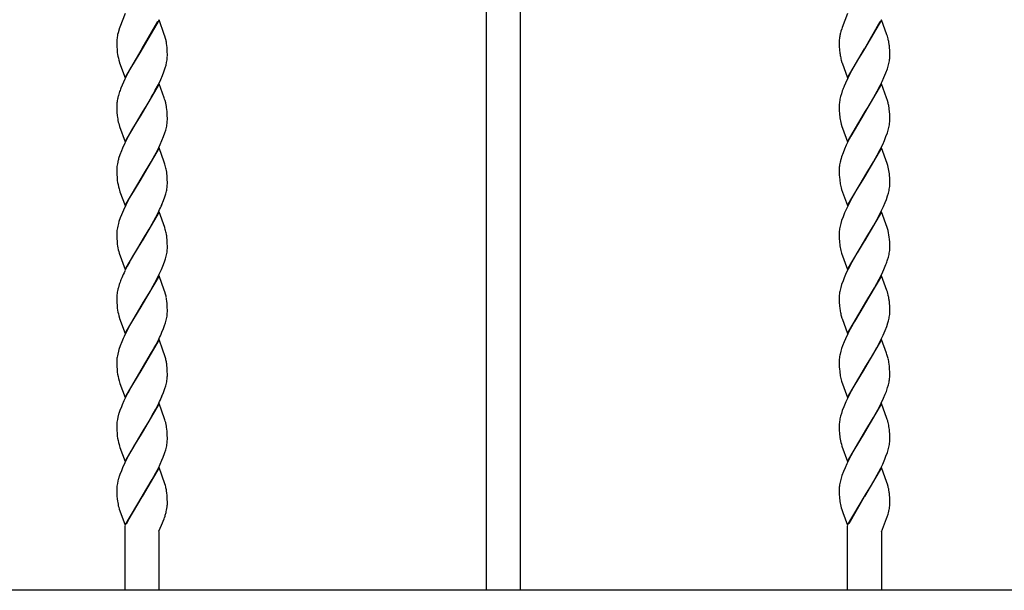
# Model space of a CAD drawing. Units: millimetres. Extents: x 0 to 8410, y 0 to 5940.
# Drawn here: x 3496 to 3847, y 3726 to 3929 of the extents above; entities that cross this region are included whole.
import ezdxf

# ---------------------------------------------------------------- set-up
doc = ezdxf.new("R2010")
doc.units = ezdxf.units.MM
doc.layers.add('YKK_A1', color=4, linetype='Continuous', lineweight=30)

msp = doc.modelspace()

# ---------------------------------------------------------------- linework, layer by layer
at = {"layer": 'YKK_A1', "linetype": 'Continuous', "ltscale": 0.5}
for p, q in [((3662.52, 3725.83), (3662.52, 4074.06)), ((3674.52, 4069.83), (3674.52, 3725.83)), ((3534.01, 3931.16), (3532.07, 3926.24)), ((3791.02, 3931.18), (3789.03, 3926.11)), ((3533.1, 3928.84), (3533.05, 3928.71)), ((3546.08, 3928.86), (3540.02, 3918.57)), ((3540.09, 3918.68), (3545.63, 3928.31)), ((3547.93, 3923.73), (3546.08, 3928.86)), ((3790.11, 3928.84), (3790.05, 3928.71)), ((3803.09, 3928.86), (3797.02, 3918.57)), ((3797.09, 3918.68), (3802.63, 3928.31)), ((3804.98, 3923.56), (3803.09, 3928.86)), ((3531.3, 3923.54), (3531.23, 3923.19)), ((3531.32, 3923.65), (3531.3, 3923.54)), ((3531.47, 3924.25), (3531.32, 3923.65)), ((3531.86, 3925.61), (3531.47, 3924.25)), ((3531.9, 3925.73), (3531.86, 3925.61)), ((3532.07, 3926.24), (3531.9, 3925.73)), ((3548.14, 3923.07), (3547.93, 3923.73)), ((3548.37, 3922.25), (3548.14, 3923.07)), ((3788.38, 3923.89), (3788.33, 3923.65)), ((3788.64, 3924.86), (3788.6, 3924.74)), ((3788.9, 3925.73), (3788.64, 3924.86)), ((3789.03, 3926.11), (3788.9, 3925.73)), ((3805.14, 3923.07), (3804.98, 3923.56)), ((3531.01, 3921.11), (3531.02, 3920.57)), ((3531.02, 3920.57), (3531.04, 3919.35)), ((3531.1, 3922.39), (3531.04, 3921.84)), ((3548.92, 3918.88), (3548.83, 3919.86)), ((3788.02, 3921.21), (3788.02, 3921.11)), ((3788.02, 3921.11), (3788.03, 3920.06)), ((3788.03, 3920.06), (3788.06, 3919.12)), ((3788.09, 3922.28), (3788.04, 3921.74)), ((3805.91, 3919.08), (3805.85, 3919.67)), ((3531.04, 3919.35), (3531.11, 3918.26)), ((3531.11, 3918.26), (3531.2, 3917.28)), ((3533.95, 3908.28), (3540.02, 3918.57)), ((3539.87, 3918.34), (3536.8, 3913.24)), ((3540.02, 3918.57), (3539.87, 3918.34)), ((3540.02, 3918.57), (3540.09, 3918.68)), ((3548.96, 3918.24), (3548.92, 3918.88)), ((3548.99, 3917.56), (3548.96, 3918.24)), ((3549.01, 3916.57), (3548.99, 3917.56)), ((3549.01, 3916.03), (3549.01, 3916.57)), ((3788.06, 3919.12), (3788.09, 3918.47)), ((3788.09, 3918.47), (3788.14, 3917.86)), ((3790.95, 3908.28), (3797.02, 3918.57)), ((3796.88, 3918.34), (3794.54, 3914.51)), ((3797.02, 3918.57), (3796.88, 3918.34)), ((3797.02, 3918.57), (3797.09, 3918.68)), ((3805.98, 3918.02), (3805.91, 3919.08)), ((3806, 3917.32), (3805.98, 3918.02)), ((3806.01, 3916.82), (3806, 3917.32)), ((3806.02, 3916.03), (3806.01, 3916.82)), ((3531.74, 3914.56), (3531.99, 3913.74)), ((3531.99, 3913.74), (3532.04, 3913.57)), ((3532.04, 3913.57), (3533.95, 3908.28)), ((3536.8, 3913.24), (3536.05, 3911.92)), ((3548.24, 3911.77), (3548.53, 3912.75)), ((3548.53, 3912.75), (3548.75, 3913.7)), ((3548.91, 3914.61), (3548.98, 3915.19)), ((3788.74, 3914.56), (3788.99, 3913.74)), ((3788.99, 3913.74), (3789.05, 3913.57)), ((3789.05, 3913.57), (3790.95, 3908.28)), ((3793.42, 3912.59), (3791.94, 3909.87)), ((3794.54, 3914.51), (3793.42, 3912.59)), ((3805.44, 3912.43), (3805.68, 3913.38)), ((3534.94, 3909.87), (3533.88, 3907.78)), ((3536.05, 3911.92), (3534.94, 3909.87)), ((3546.64, 3907.66), (3547.25, 3909.05)), ((3547.25, 3909.05), (3547.79, 3910.43)), ((3547.79, 3910.43), (3548.24, 3911.77)), ((3791.94, 3909.87), (3791.05, 3908.13)), ((3803.95, 3908.36), (3804.66, 3910.09)), ((3804.66, 3910.09), (3805.14, 3911.44)), ((3805.14, 3911.44), (3805.44, 3912.43)), ((3532.93, 3905.67), (3532.5, 3904.63)), ((3533.88, 3907.78), (3532.93, 3905.67)), ((3546.08, 3906.1), (3540.02, 3895.81)), ((3544.73, 3903.82), (3545.8, 3905.9)), ((3545.8, 3905.9), (3546.64, 3907.66)), ((3547.87, 3901.14), (3546.08, 3906.1)), ((3790.23, 3906.37), (3789.78, 3905.33)), ((3791.05, 3908.13), (3790.23, 3906.37)), ((3803.09, 3906.09), (3797.02, 3895.81)), ((3801.54, 3903.47), (3802.63, 3905.55)), ((3802.63, 3905.55), (3803.32, 3906.96)), ((3804.87, 3901.14), (3803.09, 3906.09)), ((3803.32, 3906.96), (3803.95, 3908.36)), ((3531.89, 3902.94), (3531.59, 3901.95)), ((3543.42, 3901.47), (3543.98, 3902.46)), ((3543.98, 3902.46), (3544.73, 3903.82)), ((3788.79, 3902.61), (3788.5, 3901.63)), ((3789.12, 3903.61), (3788.79, 3902.61)), ((3799.49, 3899.87), (3800.98, 3902.46)), ((3800.98, 3902.46), (3801.54, 3903.47)), ((3531.03, 3898.9), (3531.01, 3898.35)), ((3541.43, 3898.1), (3543.23, 3901.14)), ((3543.23, 3901.14), (3543.42, 3901.47)), ((3548.04, 3900.64), (3547.87, 3901.14)), ((3548.19, 3900.14), (3548.04, 3900.64)), ((3548.42, 3899.33), (3548.19, 3900.14)), ((3788.03, 3898.9), (3788.02, 3898.35)), ((3788.5, 3901.63), (3788.28, 3900.68)), ((3798.26, 3897.82), (3799.49, 3899.87)), ((3805.19, 3900.14), (3804.87, 3901.14)), ((3805.42, 3899.33), (3805.19, 3900.14)), ((3531.01, 3898.35), (3531.02, 3897.81)), ((3531.02, 3897.81), (3531.08, 3895.92)), ((3531.08, 3895.92), (3531.16, 3894.9)), ((3533.95, 3885.52), (3540.02, 3895.81)), ((3539.87, 3895.58), (3536.61, 3890.16)), ((3540.02, 3895.81), (3539.87, 3895.58)), ((3540.02, 3895.81), (3540.16, 3896.04)), ((3540.16, 3896.04), (3541.43, 3898.1)), ((3548.92, 3896.12), (3548.83, 3897.1)), ((3548.96, 3895.48), (3548.92, 3896.12)), ((3548.99, 3894.8), (3548.96, 3895.48)), ((3788.02, 3898.35), (3788.03, 3897.3)), ((3788.03, 3897.3), (3788.06, 3896.36)), ((3788.06, 3896.36), (3788.09, 3895.71)), ((3788.09, 3895.71), (3788.14, 3895.1)), ((3790.95, 3885.52), (3797.02, 3895.81)), ((3796.88, 3895.58), (3792.12, 3887.46)), ((3797.02, 3895.81), (3796.88, 3895.58)), ((3797.02, 3895.81), (3797.16, 3896.04)), ((3797.16, 3896.04), (3798.26, 3897.82)), ((3805.91, 3896.32), (3805.83, 3897.1)), ((3805.98, 3895.26), (3805.91, 3896.32)), ((3806, 3894.56), (3805.98, 3895.26)), ((3531.16, 3894.9), (3531.25, 3894.16)), ((3531.7, 3891.97), (3531.99, 3890.98)), ((3549.01, 3893.81), (3548.99, 3894.8)), ((3549.01, 3893.27), (3549.01, 3893.81)), ((3788.74, 3891.8), (3788.99, 3890.98)), ((3805.87, 3891.55), (3805.95, 3892.14)), ((3806.01, 3894.06), (3806, 3894.56)), ((3806.02, 3893.27), (3806.01, 3894.06)), ((3806.01, 3892.99), (3806.02, 3893.27)), ((3531.99, 3890.98), (3533.95, 3885.52)), ((3536.61, 3890.16), (3535.12, 3887.46)), ((3547.66, 3887.33), (3548.14, 3888.68)), ((3548.14, 3888.68), (3548.44, 3889.67)), ((3548.44, 3889.67), (3548.68, 3890.62)), ((3788.99, 3890.98), (3789.22, 3890.3)), ((3789.22, 3890.3), (3790.95, 3885.52)), ((3804.66, 3887.33), (3805.14, 3888.68)), ((3805.14, 3888.68), (3805.44, 3889.67)), ((3805.44, 3889.67), (3805.68, 3890.62)), ((3533.88, 3885.02), (3533.08, 3883.26)), ((3534.94, 3887.11), (3533.88, 3885.02)), ((3535.12, 3887.46), (3534.94, 3887.11)), ((3545.45, 3882.44), (3546.48, 3884.55)), ((3546.48, 3884.55), (3547.1, 3885.95)), ((3547.1, 3885.95), (3547.66, 3887.33)), ((3791.58, 3886.42), (3790.55, 3884.31)), ((3792.12, 3887.46), (3791.58, 3886.42)), ((3802.63, 3882.79), (3803.48, 3884.55)), ((3803.48, 3884.55), (3804.1, 3885.94)), ((3804.1, 3885.94), (3804.66, 3887.33)), ((3532.64, 3882.22), (3532.12, 3880.85)), ((3533.08, 3883.26), (3532.64, 3882.22)), ((3546.08, 3883.34), (3540.02, 3873.05)), ((3544.54, 3880.71), (3545.45, 3882.44)), ((3547.93, 3878.21), (3546.08, 3883.34)), ((3789.37, 3881.53), (3788.89, 3880.18)), ((3789.93, 3882.91), (3789.37, 3881.53)), ((3790.55, 3884.31), (3789.93, 3882.91)), ((3803.09, 3883.34), (3797.02, 3873.05)), ((3801.54, 3880.71), (3802.63, 3882.79)), ((3805.09, 3877.71), (3803.09, 3883.34)), ((3531.35, 3878.23), (3531.22, 3877.61)), ((3532.12, 3880.85), (3531.68, 3879.52)), ((3540.16, 3873.28), (3543.23, 3878.38)), ((3543.23, 3878.38), (3543.98, 3879.7)), ((3543.98, 3879.7), (3544.54, 3880.71)), ((3548.14, 3877.55), (3547.93, 3878.21)), ((3548.28, 3877.06), (3548.14, 3877.55)), ((3788.89, 3880.18), (3788.69, 3879.52)), ((3797.16, 3873.28), (3800.23, 3878.38)), ((3800.23, 3878.38), (3800.98, 3879.7)), ((3800.98, 3879.7), (3801.54, 3880.71)), ((3805.29, 3877.06), (3805.09, 3877.71)), ((3531.02, 3875.86), (3531.01, 3875.59)), ((3531.01, 3875.59), (3531.02, 3875.05)), ((3531.02, 3875.05), (3531.04, 3873.83)), ((3548.92, 3873.36), (3548.85, 3874.15)), ((3788.06, 3876.42), (3788.02, 3875.86)), ((3788.02, 3875.86), (3788.02, 3875.59)), ((3788.02, 3875.59), (3788.03, 3874.54)), ((3788.03, 3874.54), (3788.06, 3873.6)), ((3531.04, 3873.83), (3531.11, 3872.74)), ((3531.11, 3872.74), (3531.2, 3871.76)), ((3533.95, 3862.76), (3540.02, 3873.05)), ((3539.87, 3872.82), (3536.8, 3867.72)), ((3540.02, 3873.05), (3539.87, 3872.82)), ((3540.02, 3873.05), (3540.16, 3873.28)), ((3548.96, 3872.73), (3548.92, 3873.36)), ((3548.99, 3872.04), (3548.96, 3872.73)), ((3549.01, 3871.05), (3548.99, 3872.04)), ((3549.01, 3870.51), (3549.01, 3871.05)), ((3788.06, 3873.6), (3788.09, 3872.95)), ((3788.09, 3872.95), (3788.18, 3871.95)), ((3790.95, 3862.76), (3797.02, 3873.05)), ((3796.88, 3872.82), (3794.54, 3868.99)), ((3797.02, 3873.05), (3796.88, 3872.82)), ((3797.02, 3873.05), (3797.16, 3873.28)), ((3805.98, 3872.5), (3805.91, 3873.57)), ((3806, 3871.8), (3805.98, 3872.5)), ((3806.01, 3871.31), (3806, 3871.8)), ((3806, 3869.96), (3806.02, 3870.51)), ((3806.02, 3870.51), (3806.01, 3871.31)), ((3531.84, 3868.72), (3531.99, 3868.22)), ((3531.99, 3868.22), (3532.16, 3867.72)), ((3532.16, 3867.72), (3533.95, 3862.76)), ((3536.8, 3867.72), (3535.67, 3865.73)), ((3548.44, 3866.91), (3548.68, 3867.87)), ((3788.74, 3869.05), (3788.89, 3868.56)), ((3788.89, 3868.56), (3790.95, 3862.76)), ((3793.42, 3867.07), (3792.49, 3865.39)), ((3794.54, 3868.99), (3793.42, 3867.07)), ((3805.25, 3866.25), (3805.53, 3867.23)), ((3805.53, 3867.23), (3805.75, 3868.18)), ((3534.94, 3864.35), (3534.22, 3862.96)), ((3535.67, 3865.73), (3534.94, 3864.35)), ((3547.1, 3863.19), (3547.66, 3864.57)), ((3547.66, 3864.57), (3548.14, 3865.92)), ((3548.14, 3865.92), (3548.44, 3866.91)), ((3792.49, 3865.39), (3791.4, 3863.31)), ((3803.8, 3862.49), (3804.39, 3863.88)), ((3804.39, 3863.88), (3804.79, 3864.91)), ((3804.79, 3864.91), (3805.25, 3866.25)), ((3533.39, 3861.2), (3532.64, 3859.46)), ((3534.22, 3862.96), (3533.39, 3861.2)), ((3546.08, 3860.58), (3540.02, 3850.29)), ((3544.91, 3858.64), (3545.63, 3860.04)), ((3545.63, 3860.04), (3545.98, 3860.74)), ((3548.09, 3854.95), (3546.08, 3860.58)), ((3789.93, 3860.15), (3789.37, 3858.77)), ((3790.39, 3861.2), (3789.93, 3860.15)), ((3791.4, 3863.31), (3790.39, 3861.2)), ((3803.09, 3860.58), (3797.02, 3850.29)), ((3802.28, 3859.34), (3802.98, 3860.74)), ((3802.98, 3860.74), (3803.8, 3862.49)), ((3805.09, 3854.95), (3803.09, 3860.58)), ((3531.78, 3857.08), (3531.59, 3856.43)), ((3532.24, 3858.43), (3531.78, 3857.08)), ((3532.64, 3859.46), (3532.24, 3858.43)), ((3543.61, 3856.27), (3544.91, 3858.64)), ((3788.89, 3857.42), (3788.59, 3856.43)), ((3789.37, 3858.77), (3788.89, 3857.42)), ((3800.23, 3855.62), (3801.73, 3858.3)), ((3801.73, 3858.3), (3802.28, 3859.34)), ((3531.02, 3853.1), (3531.01, 3852.83)), ((3531.35, 3855.47), (3531.22, 3854.85)), ((3531.59, 3856.43), (3531.35, 3855.47)), ((3540.16, 3850.52), (3542.49, 3854.35)), ((3542.49, 3854.35), (3543.61, 3856.27)), ((3548.28, 3854.3), (3548.09, 3854.95)), ((3788.06, 3853.66), (3788.02, 3853.1)), ((3788.02, 3853.1), (3788.02, 3852.82)), ((3788.59, 3856.43), (3788.35, 3855.47)), ((3797.16, 3850.52), (3800.23, 3855.62)), ((3805.19, 3854.62), (3805.09, 3854.95)), ((3531.01, 3852.83), (3531.02, 3852.29)), ((3531.02, 3852.29), (3531.04, 3851.07)), ((3531.04, 3851.07), (3531.11, 3849.98)), ((3531.11, 3849.98), (3531.2, 3849)), ((3533.95, 3840), (3540.02, 3850.29)), ((3539.87, 3850.06), (3537.9, 3846.84)), ((3540.02, 3850.29), (3539.87, 3850.06)), ((3540.02, 3850.29), (3540.16, 3850.52)), ((3548.92, 3850.6), (3548.85, 3851.39)), ((3548.96, 3849.97), (3548.92, 3850.6)), ((3548.99, 3849.28), (3548.96, 3849.97)), ((3788.02, 3852.82), (3788.03, 3851.78)), ((3788.03, 3851.78), (3788.06, 3850.84)), ((3788.06, 3850.84), (3788.09, 3850.19)), ((3788.09, 3850.19), (3788.14, 3849.57)), ((3790.95, 3840), (3797.02, 3850.29)), ((3796.88, 3850.06), (3794.36, 3845.92)), ((3797.02, 3850.29), (3796.88, 3850.06)), ((3797.02, 3850.29), (3797.16, 3850.52)), ((3805.91, 3850.81), (3805.83, 3851.58)), ((3805.98, 3849.74), (3805.91, 3850.81)), ((3806, 3849.04), (3805.98, 3849.74)), ((3531.7, 3846.45), (3531.88, 3845.79)), ((3537.9, 3846.84), (3536.42, 3844.31)), ((3549.01, 3848.29), (3548.99, 3849.28)), ((3549.01, 3847.75), (3549.01, 3848.29)), ((3549.01, 3847.48), (3549.01, 3847.75)), ((3788.74, 3846.28), (3788.89, 3845.79)), ((3806.01, 3848.55), (3806, 3849.04)), ((3806, 3847.2), (3806.02, 3847.75)), ((3806.02, 3847.75), (3806.01, 3848.55)), ((3531.88, 3845.79), (3533.95, 3840)), ((3535.49, 3842.63), (3534.76, 3841.25)), ((3536.42, 3844.31), (3535.49, 3842.63)), ((3547.66, 3841.81), (3548.14, 3843.16)), ((3548.14, 3843.16), (3548.34, 3843.82)), ((3548.34, 3843.82), (3548.61, 3844.79)), ((3548.61, 3844.79), (3548.81, 3845.73)), ((3788.89, 3845.79), (3790.95, 3840)), ((3792.49, 3842.63), (3791.23, 3840.2)), ((3793.42, 3844.31), (3792.49, 3842.63)), ((3794.36, 3845.92), (3793.42, 3844.31)), ((3805.25, 3843.49), (3805.53, 3844.47)), ((3805.53, 3844.47), (3805.75, 3845.42)), ((3534.76, 3841.25), (3533.88, 3839.5)), ((3546.15, 3838.33), (3546.95, 3840.08)), ((3546.95, 3840.08), (3547.66, 3841.81)), ((3791.23, 3840.2), (3790.55, 3838.8)), ((3803.15, 3838.32), (3803.95, 3840.08)), ((3803.95, 3840.08), (3804.66, 3841.81)), ((3532.78, 3837.05), (3532.5, 3836.36)), ((3546.08, 3837.82), (3540.02, 3827.53)), ((3543.98, 3834.18), (3545.27, 3836.58)), ((3545.27, 3836.58), (3546.15, 3838.33)), ((3547.93, 3832.7), (3546.08, 3837.82)), ((3789.37, 3836.01), (3788.89, 3834.66)), ((3789.78, 3837.05), (3789.37, 3836.01)), ((3790.55, 3838.8), (3789.78, 3837.05)), ((3803.09, 3837.82), (3797.02, 3827.53)), ((3800.61, 3833.51), (3802.28, 3836.58)), ((3802.28, 3836.58), (3803.15, 3838.32)), ((3804.98, 3832.53), (3803.09, 3837.82)), ((3531.89, 3834.66), (3531.59, 3833.67)), ((3540.16, 3827.76), (3542.86, 3832.22)), ((3542.86, 3832.22), (3543.98, 3834.18)), ((3548.14, 3832.03), (3547.93, 3832.7)), ((3548.37, 3831.21), (3548.14, 3832.03)), ((3788.59, 3833.67), (3788.35, 3832.72)), ((3788.89, 3834.66), (3788.59, 3833.67)), ((3797.16, 3827.76), (3800.61, 3833.51)), ((3805.14, 3832.03), (3804.98, 3832.53)), ((3531.03, 3830.63), (3531.01, 3830.07)), ((3531.01, 3830.07), (3531.02, 3829.54)), ((3531.02, 3829.54), (3531.04, 3828.31)), ((3548.92, 3827.84), (3548.83, 3828.82)), ((3788.06, 3830.91), (3788.02, 3830.35)), ((3788.02, 3830.35), (3788.02, 3830.07)), ((3788.02, 3830.07), (3788.03, 3829.03)), ((3788.03, 3829.03), (3788.06, 3828.08)), ((3805.91, 3828.05), (3805.85, 3828.63)), ((3531.04, 3828.31), (3531.11, 3827.22)), ((3531.11, 3827.22), (3531.2, 3826.25)), ((3533.95, 3817.24), (3540.02, 3827.53)), ((3539.87, 3827.3), (3536.61, 3821.88)), ((3540.02, 3827.53), (3539.87, 3827.3)), ((3540.02, 3827.53), (3540.16, 3827.76)), ((3548.96, 3827.2), (3548.92, 3827.84)), ((3548.99, 3826.52), (3548.96, 3827.2)), ((3549.01, 3825.53), (3548.99, 3826.52)), ((3549, 3824.44), (3549.01, 3824.99)), ((3549.01, 3824.99), (3549.01, 3825.53)), ((3788.06, 3828.08), (3788.09, 3827.43)), ((3788.09, 3827.43), (3788.14, 3826.82)), ((3790.95, 3817.24), (3797.02, 3827.53)), ((3796.88, 3827.3), (3793.42, 3821.55)), ((3797.02, 3827.53), (3796.88, 3827.3)), ((3797.02, 3827.53), (3797.16, 3827.76)), ((3805.98, 3826.98), (3805.91, 3828.05)), ((3806, 3826.28), (3805.98, 3826.98)), ((3806.01, 3825.78), (3806, 3826.28)), ((3806, 3824.44), (3806.02, 3824.99)), ((3806.02, 3824.99), (3806.01, 3825.78)), ((3531.74, 3823.53), (3531.99, 3822.71)), ((3531.99, 3822.71), (3532.04, 3822.54)), ((3532.04, 3822.54), (3533.95, 3817.24)), ((3536.61, 3821.88), (3535.67, 3820.21)), ((3548.34, 3821.06), (3548.61, 3822.03)), ((3548.61, 3822.03), (3548.81, 3822.97)), ((3548.95, 3823.86), (3549, 3824.44)), ((3788.74, 3823.53), (3788.99, 3822.71)), ((3788.99, 3822.71), (3789.05, 3822.54)), ((3789.05, 3822.54), (3790.95, 3817.24)), ((3793.42, 3821.55), (3791.94, 3818.83)), ((3805.35, 3821.06), (3805.53, 3821.71)), ((3805.53, 3821.71), (3805.75, 3822.66)), ((3534.94, 3818.83), (3533.88, 3816.74)), ((3535.67, 3820.21), (3534.94, 3818.83)), ((3547.1, 3817.67), (3547.66, 3819.05)), ((3547.66, 3819.05), (3548.03, 3820.07)), ((3548.03, 3820.07), (3548.34, 3821.06)), ((3791.94, 3818.83), (3791.05, 3817.09)), ((3803.64, 3816.62), (3804.39, 3818.36)), ((3804.39, 3818.36), (3804.91, 3819.73)), ((3804.91, 3819.73), (3805.35, 3821.06)), ((3546.08, 3815.06), (3540.02, 3804.77)), ((3545.09, 3813.47), (3545.63, 3814.51)), ((3545.63, 3814.51), (3545.98, 3815.21)), ((3547.42, 3811.37), (3546.08, 3815.06)), ((3790.23, 3815.33), (3789.78, 3814.29)), ((3791.05, 3817.09), (3790.23, 3815.33)), ((3803.09, 3815.06), (3797.02, 3804.77)), ((3802.28, 3813.82), (3802.98, 3815.21)), ((3802.98, 3815.21), (3803.64, 3816.62)), ((3804.81, 3810.28), (3803.09, 3815.06)), ((3531.78, 3811.57), (3531.59, 3810.91)), ((3532.24, 3812.91), (3531.78, 3811.57)), ((3532.78, 3814.29), (3532.24, 3812.91)), ((3543.42, 3810.43), (3544.17, 3811.76)), ((3544.17, 3811.76), (3544.36, 3812.09)), ((3544.36, 3812.09), (3545.09, 3813.47)), ((3548.14, 3809.27), (3547.42, 3811.37)), ((3788.89, 3811.9), (3788.59, 3810.91)), ((3789.24, 3812.91), (3788.89, 3811.9)), ((3789.78, 3814.29), (3789.24, 3812.91)), ((3799.86, 3809.46), (3801.17, 3811.76)), ((3801.17, 3811.76), (3801.36, 3812.09)), ((3801.36, 3812.09), (3802.28, 3813.82)), ((3531.02, 3807.58), (3531.01, 3807.31)), ((3531.35, 3809.95), (3531.22, 3809.33)), ((3531.59, 3810.91), (3531.35, 3809.95)), ((3540.16, 3805), (3543.42, 3810.43)), ((3548.33, 3808.62), (3548.14, 3809.27)), ((3788.06, 3808.15), (3788.02, 3807.58)), ((3788.02, 3807.58), (3788.02, 3807.31)), ((3788.59, 3810.91), (3788.35, 3809.95)), ((3797.16, 3805), (3799.86, 3809.46)), ((3804.98, 3809.77), (3804.81, 3810.28)), ((3805.19, 3809.1), (3804.98, 3809.77)), ((3805.42, 3808.29), (3805.19, 3809.1)), ((3531.01, 3807.31), (3531.02, 3806.77)), ((3531.02, 3806.77), (3531.04, 3805.55)), ((3531.04, 3805.55), (3531.11, 3804.46)), ((3531.11, 3804.46), (3531.2, 3803.48)), ((3533.95, 3794.48), (3540.02, 3804.77)), ((3539.87, 3804.55), (3536.61, 3799.12)), ((3540.02, 3804.77), (3539.87, 3804.55)), ((3540.02, 3804.77), (3540.16, 3805)), ((3548.92, 3805.08), (3548.85, 3805.87)), ((3548.96, 3804.45), (3548.92, 3805.08)), ((3548.99, 3803.76), (3548.96, 3804.45)), ((3788.02, 3807.31), (3788.03, 3806.26)), ((3788.03, 3806.26), (3788.06, 3805.32)), ((3788.06, 3805.32), (3788.09, 3804.67)), ((3788.09, 3804.67), (3788.18, 3803.67)), ((3790.95, 3794.48), (3797.02, 3804.77)), ((3796.88, 3804.55), (3793.24, 3798.46)), ((3797.02, 3804.77), (3796.88, 3804.55)), ((3797.02, 3804.77), (3797.16, 3805)), ((3805.89, 3805.49), (3805.78, 3806.43)), ((3805.95, 3804.66), (3805.89, 3805.49)), ((3806, 3803.52), (3805.95, 3804.66)), ((3531.84, 3800.44), (3531.99, 3799.95)), ((3549.01, 3802.77), (3548.99, 3803.76)), ((3549.01, 3802.23), (3549.01, 3802.77)), ((3788.74, 3800.77), (3788.89, 3800.28)), ((3806.01, 3803.03), (3806, 3803.52)), ((3806, 3801.68), (3806.02, 3802.23)), ((3806.02, 3802.23), (3806.01, 3803.03)), ((3531.99, 3799.95), (3532.16, 3799.44)), ((3532.16, 3799.44), (3533.95, 3794.48)), ((3536.61, 3799.12), (3535.3, 3796.77)), ((3547.66, 3796.29), (3548.14, 3797.64)), ((3548.14, 3797.64), (3548.44, 3798.63)), ((3548.44, 3798.63), (3548.68, 3799.59)), ((3788.89, 3800.28), (3790.95, 3794.48)), ((3793.24, 3798.46), (3792.31, 3796.77)), ((3804.79, 3796.63), (3805.25, 3797.98)), ((3805.25, 3797.98), (3805.53, 3798.95)), ((3805.53, 3798.95), (3805.75, 3799.9)), ((3535.3, 3796.77), (3534.94, 3796.08)), ((3547.1, 3794.91), (3547.66, 3796.29)), ((3792.31, 3796.77), (3791.76, 3795.73)), ((3802.98, 3792.46), (3803.8, 3794.21)), ((3803.8, 3794.21), (3804.39, 3795.6)), ((3804.39, 3795.6), (3804.79, 3796.63)), ((3532.64, 3791.18), (3532.12, 3789.81)), ((3532.93, 3791.88), (3532.64, 3791.18)), ((3533.55, 3793.28), (3532.93, 3791.88)), ((3546.08, 3792.3), (3540.02, 3782.01)), ((3543.61, 3788), (3544.91, 3790.36)), ((3544.91, 3790.36), (3545.63, 3791.76)), ((3545.63, 3791.76), (3545.98, 3792.46)), ((3548.04, 3786.84), (3546.08, 3792.3)), ((3789.64, 3791.18), (3789.12, 3789.81)), ((3790.39, 3792.92), (3789.64, 3791.18)), ((3803.09, 3792.3), (3797.02, 3782.01)), ((3800.23, 3787.34), (3801.73, 3790.02)), ((3801.73, 3790.02), (3802.28, 3791.06)), ((3802.28, 3791.06), (3802.98, 3792.46)), ((3804.98, 3787.01), (3803.09, 3792.3)), ((3531.42, 3787.51), (3531.22, 3786.58)), ((3531.68, 3788.48), (3531.42, 3787.51)), ((3542.49, 3786.07), (3543.61, 3788)), ((3548.14, 3786.51), (3548.04, 3786.84)), ((3788.5, 3787.83), (3788.28, 3786.88)), ((3788.79, 3788.81), (3788.5, 3787.83)), ((3789.12, 3789.81), (3788.79, 3788.81)), ((3797.16, 3782.24), (3800.23, 3787.34)), ((3805.09, 3786.67), (3804.98, 3787.01)), ((3531.02, 3784.82), (3531.01, 3784.55)), ((3531.01, 3784.55), (3531.02, 3784.02)), ((3531.02, 3784.02), (3531.04, 3782.79)), ((3540.16, 3782.24), (3542.49, 3786.07)), ((3548.92, 3782.33), (3548.83, 3783.31)), ((3788.03, 3785.1), (3788.02, 3784.55)), ((3788.02, 3784.55), (3788.03, 3783.51)), ((3788.03, 3783.51), (3788.06, 3782.56)), ((3805.53, 3785.04), (3805.42, 3785.53)), ((3805.91, 3782.53), (3805.85, 3783.12)), ((3531.04, 3782.79), (3531.11, 3781.7)), ((3531.11, 3781.7), (3531.2, 3780.72)), ((3533.95, 3771.72), (3540.02, 3782.01)), ((3539.87, 3781.78), (3537.9, 3778.56)), ((3540.02, 3782.01), (3539.87, 3781.78)), ((3540.02, 3782.01), (3540.16, 3782.24)), ((3548.96, 3781.69), (3548.92, 3782.33)), ((3548.99, 3781.01), (3548.96, 3781.69)), ((3549.01, 3780.01), (3548.99, 3781.01)), ((3549.01, 3779.48), (3549.01, 3780.01)), ((3788.06, 3782.56), (3788.09, 3781.91)), ((3788.09, 3781.91), (3788.14, 3781.3)), ((3790.95, 3771.72), (3797.02, 3782.01)), ((3796.88, 3781.78), (3793.24, 3775.7)), ((3797.02, 3782.01), (3796.88, 3781.78)), ((3797.02, 3782.01), (3797.16, 3782.24)), ((3805.98, 3781.47), (3805.91, 3782.53)), ((3806, 3780.77), (3805.98, 3781.47)), ((3806.01, 3780.27), (3806, 3780.77)), ((3806.02, 3779.48), (3806.01, 3780.27)), ((3531.84, 3777.68), (3531.99, 3777.18)), ((3531.99, 3777.18), (3532.16, 3776.68)), ((3532.16, 3776.68), (3533.95, 3771.72)), ((3536.8, 3776.69), (3536.05, 3775.37)), ((3536.98, 3777.01), (3536.8, 3776.69)), ((3537.9, 3778.56), (3536.98, 3777.01)), ((3548.44, 3775.87), (3548.68, 3776.83)), ((3788.79, 3777.84), (3788.99, 3777.18)), ((3788.99, 3777.18), (3790.95, 3771.72)), ((3805.44, 3775.87), (3805.68, 3776.83)), ((3535.12, 3773.66), (3533.88, 3771.22)), ((3536.05, 3775.37), (3535.12, 3773.66)), ((3547.1, 3772.15), (3547.53, 3773.19)), ((3547.53, 3773.19), (3548.03, 3774.55)), ((3791.76, 3772.97), (3790.72, 3770.87)), ((3792.12, 3773.66), (3791.76, 3772.97)), ((3793.24, 3775.7), (3792.12, 3773.66)), ((3803.48, 3770.75), (3804.25, 3772.5)), ((3804.25, 3772.5), (3804.66, 3773.53)), ((3804.66, 3773.53), (3805.14, 3774.88)), ((3805.14, 3774.88), (3805.44, 3775.87)), ((3533.08, 3769.47), (3532.64, 3768.42)), ((3533.88, 3771.22), (3533.08, 3769.47)), ((3546.08, 3769.54), (3540.02, 3759.25)), ((3544.91, 3767.61), (3545.8, 3769.35)), ((3545.8, 3769.35), (3546.48, 3770.75)), ((3548.14, 3763.75), (3546.08, 3769.54)), ((3546.48, 3770.75), (3547.1, 3772.15)), ((3790.08, 3769.47), (3789.5, 3768.08)), ((3790.72, 3770.87), (3790.08, 3769.47)), ((3803.09, 3769.54), (3797.02, 3759.25)), ((3801.54, 3766.92), (3802.81, 3769.35)), ((3802.81, 3769.35), (3803.48, 3770.75)), ((3804.98, 3764.25), (3803.09, 3769.54)), ((3531.68, 3765.72), (3531.42, 3764.75)), ((3532.64, 3768.42), (3532.12, 3767.05)), ((3543.61, 3765.24), (3544.91, 3767.61)), ((3788.69, 3765.72), (3788.42, 3764.75)), ((3789, 3766.72), (3788.69, 3765.72)), ((3789.5, 3768.08), (3789, 3766.72)), ((3800.42, 3764.91), (3801.54, 3766.92)), ((3531.02, 3762.07), (3531.01, 3761.79)), ((3531.42, 3764.75), (3531.22, 3763.82)), ((3540.16, 3759.48), (3543.61, 3765.24)), ((3548.33, 3763.1), (3548.14, 3763.75)), ((3788.02, 3762.06), (3788.02, 3761.79)), ((3788.42, 3764.75), (3788.22, 3763.81)), ((3797.16, 3759.48), (3799.49, 3763.32)), ((3799.49, 3763.32), (3800.42, 3764.91)), ((3805.19, 3763.58), (3804.98, 3764.25)), ((3805.42, 3762.77), (3805.19, 3763.58)), ((3531.01, 3761.79), (3531.02, 3761.26)), ((3531.02, 3761.26), (3531.08, 3759.36)), ((3531.08, 3759.36), (3531.16, 3758.34)), ((3533.95, 3748.97), (3540.02, 3759.25)), ((3539.94, 3759.14), (3535.3, 3751.25)), ((3540.02, 3759.25), (3539.94, 3759.14)), ((3540.02, 3759.25), (3540.16, 3759.48)), ((3548.92, 3759.56), (3548.83, 3760.54)), ((3548.96, 3758.93), (3548.92, 3759.56)), ((3548.99, 3758.24), (3548.96, 3758.93)), ((3788.02, 3761.79), (3788.03, 3760.75)), ((3788.03, 3760.75), (3788.06, 3759.8)), ((3788.06, 3759.8), (3788.09, 3759.15)), ((3788.09, 3759.15), (3788.14, 3758.54)), ((3790.95, 3748.97), (3797.02, 3759.25)), ((3796.95, 3759.14), (3791.4, 3749.51)), ((3797.02, 3759.25), (3796.95, 3759.14)), ((3797.02, 3759.25), (3797.16, 3759.48)), ((3805.91, 3759.77), (3805.85, 3760.35)), ((3805.98, 3758.7), (3805.91, 3759.77)), ((3806, 3758), (3805.98, 3758.7)), ((3531.16, 3758.34), (3531.25, 3757.6)), ((3531.7, 3755.41), (3531.88, 3754.76)), ((3548.86, 3754.95), (3548.94, 3755.52)), ((3549.01, 3757.25), (3548.99, 3758.24)), ((3549.01, 3756.71), (3549.01, 3757.25)), ((3788.74, 3755.25), (3788.94, 3754.59)), ((3806.01, 3757.5), (3806, 3758)), ((3806.02, 3756.71), (3806.01, 3757.5)), ((3806.01, 3756.5), (3806.02, 3756.71)), ((3531.88, 3754.76), (3532.1, 3754.09)), ((3532.1, 3754.09), (3533.95, 3748.97)), ((3547.83, 3751.24), (3548.01, 3751.76)), ((3548.01, 3751.76), (3548.06, 3751.89)), ((3548.06, 3751.89), (3548.18, 3752.27)), ((3548.55, 3753.52), (3548.61, 3753.77)), ((3548.61, 3753.77), (3548.64, 3753.89)), ((3788.94, 3754.59), (3789.16, 3753.92)), ((3789.16, 3753.92), (3789.28, 3753.57)), ((3789.28, 3753.57), (3790.95, 3748.97)), ((3804.88, 3751.37), (3805.1, 3752.01)), ((3805.1, 3752.01), (3805.38, 3752.9)), ((3805.38, 3752.9), (3805.52, 3753.4)), ((3534.01, 3725.83), (3534.01, 3748.78)), ((3534.67, 3750.03), (3534.4, 3749.51)), ((3535.3, 3751.25), (3534.67, 3750.03)), ((3546.01, 3746.88), (3546.93, 3748.99)), ((3546.93, 3748.99), (3547.83, 3751.24)), ((3791.02, 3725.83), (3791.02, 3748.78)), ((3803.02, 3746.62), (3804.88, 3751.37)), ((3803.87, 3748.85), (3804.1, 3749.39)), ((3546.01, 3746.71), (3546.01, 3725.83)), ((3803.02, 3746.62), (3803.02, 3725.83)), ((4035.34, 3725.83), (3462.35, 3725.83))]:
    msp.add_line(p, q, dxfattribs=at)
for centre, radius, start, end in [((3551.04, 3919.6), 20.13, 169.7428, 172.0345), ((3805.39, 3920), 17.45, 167.9289, 172.5119), ((3809.74, 3918.82), 21.95, 164.3747, 166.6664), ((3780.78, 3915.7), 25.45, 14.5289, 16.8206), ((3549.4, 3920.71), 18.39, 176.4779, 178.7697), ((3515.4, 3914.23), 33.94, 11.3852, 13.677), ((3522.13, 3916.39), 26.93, 7.398, 9.6898), ((3801.28, 3920.92), 13.26, 176.4772, 178.7689), ((3776.55, 3915.19), 29.68, 11.1343, 13.426), ((3774.39, 3915.76), 31.7, 7.0833, 9.375), ((3554.12, 3920.43), 23.13, 187.8124, 194.6859), ((3829.37, 3922.52), 41.49, 186.4545, 188.7462), ((3809.17, 3920.16), 21.18, 190.7437, 195.3267), ((3526.08, 3918.13), 23.1, 348.9432, 351.2349), ((3528.12, 3916.58), 20.9, 356.18, 358.4717), ((3782.65, 3918.37), 23.57, 347.7826, 350.0744), ((3783.8, 3917.56), 22.31, 351.6096, 353.9014), ((3785.12, 3916.57), 20.9, 356.2142, 358.506), ((3574.57, 3888.47), 45.06, 158.9864, 161.2782), ((3832.45, 3887.92), 46.08, 157.8032, 160.095), ((3552.82, 3897.12), 21.86, 173.0457, 175.3375), ((3553.95, 3896.25), 23.1, 168.9432, 171.2349), ((3563.18, 3893.54), 32.69, 165.0942, 167.386), ((3519.54, 3892.43), 29.68, 11.1343, 13.426), ((3809.7, 3897.12), 21.74, 173.0124, 175.3042), ((3811.07, 3896.25), 23.22, 168.9962, 171.288), ((3776.55, 3892.43), 29.68, 11.1343, 13.426), ((3522, 3893.63), 27.05, 7.3587, 9.6505), ((3816.21, 3897.87), 28.2, 185.6515, 187.9433), ((3779, 3893.63), 27.05, 7.3587, 9.6505), ((3558.84, 3898.67), 27.96, 189.2949, 193.8779), ((3525.65, 3895.61), 23.57, 347.7826, 350.0744), ((3526.8, 3894.8), 22.31, 351.6096, 353.9014), ((3528.12, 3893.82), 20.9, 356.18, 358.4717), ((3815.69, 3898.74), 27.82, 189.8518, 194.4348), ((3782.65, 3895.61), 23.57, 347.7826, 350.0744), ((3784.73, 3894.17), 21.31, 354.5482, 356.84), ((3553.65, 3873.76), 22.76, 170.2611, 172.5529), ((3563.64, 3870.44), 33.22, 164.138, 166.4298), ((3811.38, 3873.24), 23.57, 167.7826, 170.0744), ((3820.64, 3870.44), 33.22, 164.138, 166.4298), ((3552.3, 3874.69), 21.31, 174.5482, 176.84), ((3525.75, 3870.98), 23.34, 10.5087, 15.0917), ((3521.65, 3870.92), 27.39, 6.7771, 9.0689), ((3810.23, 3874.05), 22.31, 171.6096, 173.9014), ((3785.97, 3871.76), 20.03, 8.4698, 15.3432), ((3777.35, 3870.97), 28.68, 5.186, 7.4778), ((3556.83, 3875.53), 25.9, 188.3707, 195.2441), ((3528, 3871.07), 21.02, 356.1959, 358.4876), ((3812.45, 3874.93), 24.45, 186.9926, 191.5756), ((3525.65, 3872.85), 23.57, 347.7826, 350.0744), ((3526.92, 3872.04), 22.18, 351.5689, 353.8606), ((3812.99, 3875.71), 25.15, 193.07, 195.3617), ((3783.08, 3872.59), 23.09, 348.9737, 351.2655), ((3784.21, 3871.75), 21.87, 353.0131, 355.3049), ((3485.3, 3890.05), 67.39, 334.2193, 336.511), ((3552.42, 3851.92), 21.44, 174.5733, 176.8651), ((3553.65, 3851), 22.76, 170.2611, 172.5529), ((3527.86, 3848.69), 21.18, 10.7766, 15.3597), ((3810.23, 3851.29), 22.31, 171.6096, 173.9014), ((3811.38, 3850.48), 23.57, 167.7826, 170.0744), ((3786.54, 3849.12), 19.44, 7.2713, 16.4338), ((3517.39, 3847.48), 31.7, 7.0833, 9.375), ((3816.21, 3852.35), 28.2, 185.6515, 187.9433), ((3552.72, 3851.85), 21.71, 187.5494, 194.4228), ((3526.51, 3849.57), 22.63, 350.2138, 352.5056), ((3527.61, 3848.65), 21.44, 354.5733, 356.8651), ((3815.62, 3853.21), 27.76, 189.8789, 194.462), ((3783.08, 3849.83), 23.09, 348.9737, 351.2655), ((3784.21, 3848.99), 21.87, 353.0131, 355.3049), ((3762.83, 3857.3), 44.6, 339.6778, 341.9695), ((3594.58, 3810.77), 67.15, 154.675, 156.9668), ((3574.57, 3820.2), 45.06, 158.9864, 161.2782), ((3553.95, 3827.97), 23.1, 168.9432, 171.2349), ((3563.18, 3825.26), 32.69, 165.0942, 167.386), ((3811.38, 3827.73), 23.57, 167.7826, 170.0744), ((3780.78, 3824.66), 25.45, 14.5289, 16.8206), ((3552.7, 3828.85), 21.74, 173.0124, 175.3042), ((3515.4, 3823.19), 33.94, 11.3852, 13.677), ((3522.13, 3825.35), 26.93, 7.398, 9.6898), ((3810.23, 3828.54), 22.31, 171.6096, 173.9014), ((3776.55, 3824.15), 29.68, 11.1343, 13.426), ((3774.39, 3824.72), 31.7, 7.0833, 9.375), ((3554.12, 3829.39), 23.13, 187.8124, 194.6859), ((3829.25, 3831.48), 41.37, 186.4774, 188.7691), ((3809.17, 3829.12), 21.18, 190.7437, 195.3267), ((3526.51, 3826.81), 22.63, 350.2138, 352.5056), ((3783.08, 3827.07), 23.09, 348.9737, 351.2655), ((3784.21, 3826.23), 21.87, 353.0131, 355.3049), ((3594.58, 3788.01), 67.15, 154.675, 156.9668), ((3485.17, 3844.52), 67.5, 334.2635, 336.5553), ((3552.42, 3806.41), 21.44, 174.5733, 176.8651), ((3553.52, 3805.48), 22.63, 170.2138, 172.5056), ((3529.94, 3803.65), 19.04, 10.5311, 15.1141), ((3810.11, 3805.77), 22.18, 171.5689, 173.8606), ((3811.38, 3804.96), 23.57, 167.7826, 170.0744), ((3782.3, 3802.8), 23.76, 8.7671, 13.3501), ((3517.26, 3801.96), 31.83, 7.0511, 9.3428), ((3556.83, 3807.25), 25.9, 188.3707, 195.2441), ((3525.65, 3804.57), 23.57, 347.7826, 350.0744), ((3526.8, 3803.77), 22.31, 351.6096, 353.9014), ((3528.12, 3802.79), 20.9, 356.18, 358.4717), ((3812.39, 3806.65), 24.39, 187.0163, 191.5993), ((3813.12, 3807.43), 25.27, 193.0004, 195.2921), ((3783.08, 3804.32), 23.09, 348.9737, 351.2655), ((3784.33, 3803.47), 21.74, 352.9796, 355.2714), ((3604.24, 3760.02), 78.12, 152.5105, 154.8023), ((3485.3, 3821.77), 67.39, 334.2193, 336.511), ((3861.19, 3760.18), 78.01, 152.8886, 155.1804), ((3553.65, 3782.73), 22.76, 170.2611, 172.5529), ((3565.27, 3778.25), 35.11, 160.7675, 163.0593), ((3523.91, 3779.14), 25.33, 14.6053, 16.8971), ((3810.95, 3782.45), 23.1, 168.9432, 171.2349), ((3776.76, 3777.94), 29.65, 14.836, 17.1278), ((3552.42, 3783.65), 21.44, 174.5733, 176.8651), ((3519.54, 3778.64), 29.68, 11.1343, 13.426), ((3522.13, 3779.84), 26.93, 7.398, 9.6898), ((3809.83, 3783.32), 21.86, 173.0457, 175.3375), ((3781.64, 3780.12), 24.4, 7.0597, 11.6428), ((3550.49, 3783.17), 19.44, 187.2262, 196.3886), ((3528, 3780.03), 21.02, 356.1959, 358.4876), ((3816.21, 3784.07), 28.2, 185.6515, 187.9433), ((3807.97, 3783.29), 19.94, 188.9894, 195.8629), ((3785, 3780.02), 21.02, 356.2299, 358.5217), ((3525.65, 3781.82), 23.57, 347.7826, 350.0744), ((3526.92, 3781.01), 22.18, 351.5689, 353.8606), ((3782.78, 3781.82), 23.44, 347.724, 350.0157), ((3783.8, 3781.01), 22.31, 351.6096, 353.9014), ((3515.24, 3785.52), 34.58, 341.5001, 343.7919), ((3565.15, 3755.49), 34.99, 160.704, 162.9957), ((3552.3, 3760.89), 21.31, 174.5482, 176.84), ((3553.65, 3759.97), 22.76, 170.2611, 172.5529), ((3529.94, 3758.13), 19.04, 10.5311, 15.1141), ((3809.43, 3760.89), 21.44, 174.5733, 176.8651), ((3810.53, 3759.96), 22.63, 170.2138, 172.5056), ((3776.55, 3755.88), 29.68, 11.1343, 13.426), ((3522, 3757.08), 27.05, 7.3587, 9.6505), ((3816.21, 3761.31), 28.2, 185.6515, 187.9433), ((3774.26, 3756.44), 31.83, 7.0511, 9.3428), ((3558.77, 3762.11), 27.89, 189.3207, 193.9037), ((3522.13, 3759.84), 27.17, 347.3374, 349.6292), ((3532.47, 3757.35), 16.57, 353.6597, 355.9514), ((3535.76, 3756.85), 13.26, 357.125, 359.4167), ((3815.62, 3762.18), 27.76, 189.8789, 194.462), ((3782.73, 3758.79), 23.45, 349.4018, 351.6936), ((3792.29, 3757.05), 13.74, 353.1398, 357.7228), ((3517.12, 3762), 32.55, 342.6186, 344.9103), ((3778.52, 3760.29), 27.86, 345.6784, 347.9701)]:
    msp.add_arc(centre, radius, start, end, dxfattribs=at)

doc.saveas('drawing.dxf')
